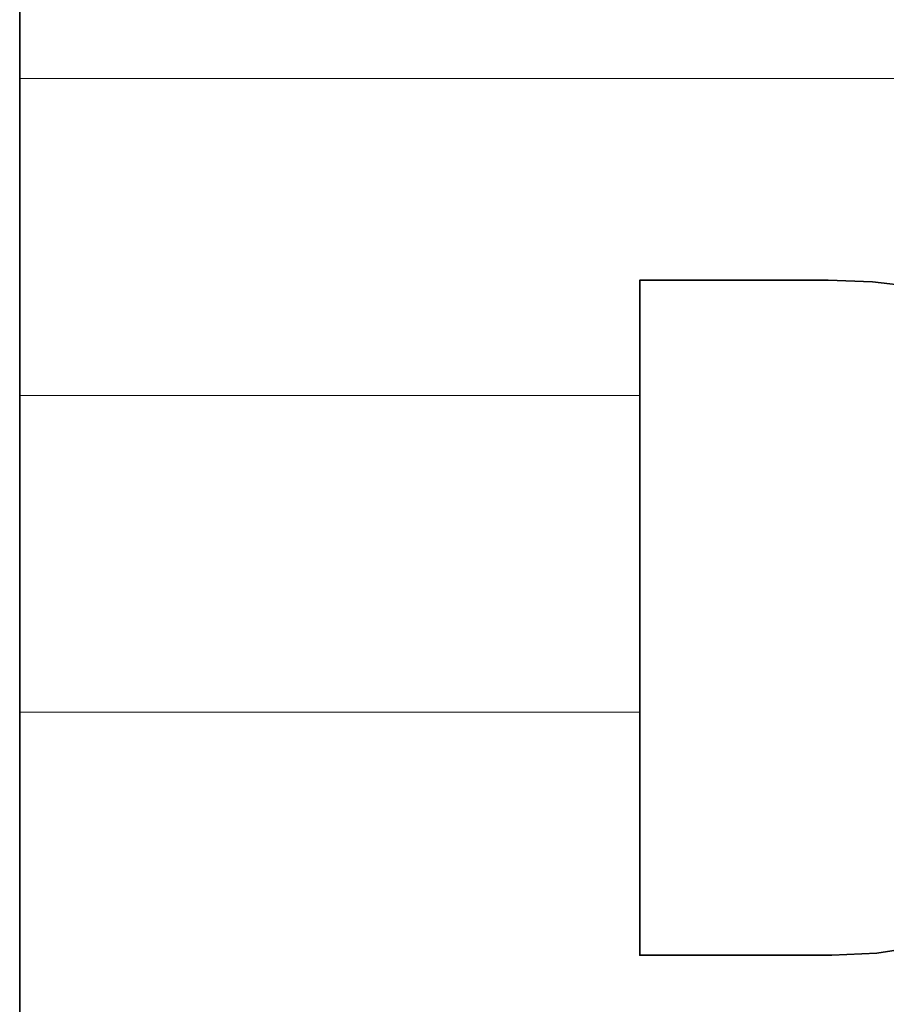
# Model space of a CAD drawing. Units: millimetres. Extents: x 59 to 11996, y 24 to 8424.
# Drawn here: x 8361 to 8380, y 288 to 309 of the extents above; entities that cross this region are included whole.
import ezdxf

# ---------------------------------------------------------------- set-up
doc = ezdxf.new("R2010")
doc.units = ezdxf.units.MM
doc.header["$MEASUREMENT"] = 0
doc.layers.add('(1) Shape lines', color=7, linetype='Continuous', lineweight=35)
doc.layers.add('(9) Sheet', color=7, linetype='Continuous', lineweight=35)

# ---------------------------------------------------------------- blocks, each defined once
blk = doc.blocks.new('HATCH_175_2dd9c3e5-ef29-4168-a72f-84bf4561e06c')
at = {"layer": '(1) Shape lines', "color": 0, "lineweight": 9}
for p, q in [((8360.811, 308), (8360.582, 308)), ((8361.121, 301), (8360.582, 301)), ((8361.432, 294), (8360.582, 294))]:
    blk.add_line(p, q, dxfattribs=at)
blk = doc.blocks.new('HATCH_176_7fc41e95-f74d-40b0-8946-9c48b282720c')
at = {"layer": '(1) Shape lines', "color": 0, "lineweight": 9}
for p, q in [((8363.161, 308), (8360.811, 308)), ((8363.161, 301), (8361.121, 301)), ((8363.161, 294), (8361.432, 294))]:
    blk.add_line(p, q, dxfattribs=at)
blk = doc.blocks.new('HATCH_181_f968e71b-9eb0-4b66-804b-a362672c76ca')
at = {"layer": '(1) Shape lines', "color": 0, "lineweight": 9}
for p, q in [((8363.214, 308), (8363.161, 308)), ((8363.284, 301), (8363.161, 301)), ((8363.355, 294), (8363.161, 294))]:
    blk.add_line(p, q, dxfattribs=at)
blk = doc.blocks.new('HATCH_182_e428aa10-d7b9-4d7b-b52d-e0592e723816')
at = {"layer": '(1) Shape lines', "color": 0, "lineweight": 9}
for p, q in [((8363.75, 308), (8363.214, 308)), ((8363.75, 301), (8363.284, 301)), ((8363.75, 294), (8363.355, 294))]:
    blk.add_line(p, q, dxfattribs=at)
blk = doc.blocks.new('HATCH_187_d5f94c6a-6986-4bb5-8125-2ca7e5021241')
at = {"layer": '(1) Shape lines', "color": 0, "lineweight": 9}
for p, q in [((8363.853, 308), (8363.75, 308)), ((8363.991, 301), (8363.75, 301)), ((8364.13, 294), (8363.75, 294))]:
    blk.add_line(p, q, dxfattribs=at)
blk = doc.blocks.new('HATCH_188_4a8afd22-69ef-4a13-aaed-efd568385e35')
at = {"layer": '(1) Shape lines', "color": 0, "lineweight": 9}
for p, q in [((8364.905, 308), (8363.853, 308)), ((8364.905, 301), (8363.991, 301)), ((8364.905, 294), (8364.13, 294))]:
    blk.add_line(p, q, dxfattribs=at)
blk = doc.blocks.new('HATCH_193_8a0569ac-0cdc-4f5c-8222-05a24330a9f8')
at = {"layer": '(1) Shape lines', "color": 0, "lineweight": 9}
for p, q in [((8364.991, 308), (8364.905, 308)), ((8365.107, 301), (8364.905, 301)), ((8365.224, 294), (8364.905, 294))]:
    blk.add_line(p, q, dxfattribs=at)
blk = doc.blocks.new('HATCH_194_0729f204-3847-4d2b-9e4a-76d695e47a54')
at = {"layer": '(1) Shape lines', "color": 0, "lineweight": 9}
for p, q in [((8365.872, 308), (8364.991, 308)), ((8365.872, 301), (8365.107, 301)), ((8365.872, 294), (8365.224, 294))]:
    blk.add_line(p, q, dxfattribs=at)
blk = doc.blocks.new('HATCH_199_6a964fb1-0647-4ef0-9fd2-305e98e01ac6')
at = {"layer": '(1) Shape lines', "color": 0, "lineweight": 9}
for p, q in [((8365.98, 308), (8365.872, 308)), ((8366.126, 301), (8365.872, 301)), ((8366.273, 294), (8365.872, 294))]:
    blk.add_line(p, q, dxfattribs=at)
blk = doc.blocks.new('HATCH_200_39e9c4ce-f077-4dc1-92a1-4820420cecc1')
at = {"layer": '(1) Shape lines', "color": 0, "lineweight": 9}
for p, q in [((8367.088, 308), (8365.98, 308)), ((8367.088, 301), (8366.126, 301)), ((8367.088, 294), (8366.273, 294))]:
    blk.add_line(p, q, dxfattribs=at)
blk = doc.blocks.new('HATCH_205_e21990e3-971c-4e55-85f4-a82c891db399')
at = {"layer": '(1) Shape lines', "color": 0, "lineweight": 9}
for p, q in [((8367.124, 308), (8367.088, 308)), ((8367.172, 301), (8367.088, 301)), ((8367.22, 294), (8367.088, 294))]:
    blk.add_line(p, q, dxfattribs=at)
blk = doc.blocks.new('HATCH_206_8536c6ea-7213-48d8-b043-765addbeb5a2')
at = {"layer": '(1) Shape lines', "color": 0, "lineweight": 9}
for p, q in [((8367.489, 308), (8367.124, 308)), ((8367.489, 301), (8367.172, 301)), ((8367.489, 294), (8367.22, 294))]:
    blk.add_line(p, q, dxfattribs=at)
blk = doc.blocks.new('HATCH_211_d3f58ca5-4f27-411a-b6a0-f50e60a51d6f')
at = {"layer": '(1) Shape lines', "color": 0, "lineweight": 9}
for p, q in [((8367.568, 308), (8367.489, 308)), ((8367.674, 301), (8367.489, 301)), ((8367.781, 294), (8367.489, 294))]:
    blk.add_line(p, q, dxfattribs=at)
blk = doc.blocks.new('HATCH_212_cdaa0524-be4d-4a80-924a-bb21e6f073cb')
at = {"layer": '(1) Shape lines', "color": 0, "lineweight": 9}
for p, q in [((8368.374, 308), (8367.568, 308)), ((8368.374, 301), (8367.674, 301)), ((8368.374, 294), (8367.781, 294))]:
    blk.add_line(p, q, dxfattribs=at)
blk = doc.blocks.new('HATCH_217_04df9a82-265f-44c0-887b-d2c3946bc0b8')
at = {"layer": '(1) Shape lines', "color": 0, "lineweight": 9}
for p, q in [((8368.899, 308), (8368.374, 308)), ((8369.609, 301), (8368.374, 301)), ((8370.319, 294), (8368.374, 294))]:
    blk.add_line(p, q, dxfattribs=at)
blk = doc.blocks.new('HATCH_218_5960062b-524d-45f2-9f5a-8a791e4975d9')
at = {"layer": '(1) Shape lines', "color": 0, "lineweight": 9}
for p, q in [((8374.28, 308), (8368.899, 308)), ((8374.28, 301), (8369.609, 301)), ((8374.28, 294), (8370.319, 294))]:
    blk.add_line(p, q, dxfattribs=at)
blk = doc.blocks.new('HATCH_223_e9e82b73-594d-44a6-b0fb-2bfb6b266c1d')
at = {"layer": '(1) Shape lines', "color": 0, "lineweight": 9}
blk.add_line((8375.602, 308), (8374.28, 308), dxfattribs=at)
blk = doc.blocks.new('HATCH_224_42f750e2-d1de-41a6-ba84-760226bdbe54')
at = {"layer": '(1) Shape lines', "color": 0, "lineweight": 9}
blk.add_line((8376.742, 308), (8375.602, 308), dxfattribs=at)
blk = doc.blocks.new('HATCH_229_645bd66b-747f-43e3-8e8e-b39907b396cc')
at = {"layer": '(1) Shape lines', "color": 0, "lineweight": 9}
blk.add_line((8377.652, 308), (8376.742, 308), dxfattribs=at)
blk = doc.blocks.new('HATCH_230_29d2bd20-6044-4121-b0cb-12b3472db922')
at = {"layer": '(1) Shape lines', "color": 0, "lineweight": 9}
blk.add_line((8378.438, 308), (8377.652, 308), dxfattribs=at)
blk = doc.blocks.new('HATCH_235_fc8ac501-3fc5-419d-8812-a85b3fec90a5')
at = {"layer": '(1) Shape lines', "color": 0, "lineweight": 9}
blk.add_line((8378.482, 308), (8378.438, 308), dxfattribs=at)
blk = doc.blocks.new('HATCH_236_394edbd6-cf4d-4974-8877-7a48a440f2d0')
at = {"layer": '(1) Shape lines', "color": 0, "lineweight": 9}
blk.add_line((8378.52, 308), (8378.482, 308), dxfattribs=at)
blk = doc.blocks.new('HATCH_241_775f778c-be10-4940-9e62-9b68c408adab')
at = {"layer": '(1) Shape lines', "color": 0, "lineweight": 9}
blk.add_line((8378.674, 308), (8378.52, 308), dxfattribs=at)
blk = doc.blocks.new('HATCH_242_ab2099b2-b377-482b-b011-493d077d18a4')
at = {"layer": '(1) Shape lines', "color": 0, "lineweight": 9}
blk.add_line((8378.808, 308), (8378.674, 308), dxfattribs=at)
blk = doc.blocks.new('HATCH_247_53830460-7dd2-4b36-bf44-d0b0148baff4')
at = {"layer": '(1) Shape lines', "color": 0, "lineweight": 9}
blk.add_line((8379.134, 308), (8378.808, 308), dxfattribs=at)
blk = doc.blocks.new('HATCH_248_1fe83318-8906-40bc-bfa7-3966a93601c1')
at = {"layer": '(1) Shape lines', "color": 0, "lineweight": 9}
blk.add_line((8379.417, 308), (8379.134, 308), dxfattribs=at)
blk = doc.blocks.new('HATCH_253_2f7d3d43-c457-46dc-94b4-8f683a25d435')
at = {"layer": '(1) Shape lines', "color": 0, "lineweight": 9}
blk.add_line((8379.461, 308), (8379.417, 308), dxfattribs=at)
blk = doc.blocks.new('HATCH_254_a00be588-9fcf-445f-8147-2284566e8ddd')
at = {"layer": '(1) Shape lines', "color": 0, "lineweight": 9}
blk.add_line((8379.499, 308), (8379.461, 308), dxfattribs=at)
blk = doc.blocks.new('HATCH_259_149f858c-1393-4bd9-ad5c-e92d847760fe')
at = {"layer": '(1) Shape lines', "color": 0, "lineweight": 9}
blk.add_line((8379.506, 308), (8379.499, 308), dxfattribs=at)
blk = doc.blocks.new('HATCH_260_43ed2d82-a94e-413d-8ca2-3f6a342fafb9')
at = {"layer": '(1) Shape lines', "color": 0, "lineweight": 9}
blk.add_line((8379.513, 308), (8379.506, 308), dxfattribs=at)
blk = doc.blocks.new('HATCH_265_3911d029-b307-43bc-b44c-cdb7dbfcb8b5')
at = {"layer": '(1) Shape lines', "color": 0, "lineweight": 9}
blk.add_line((8379.935, 308), (8379.513, 308), dxfattribs=at)
blk = doc.blocks.new('GROUP_0_7d62564e-044f-4d8d-9a4c-a0685df53fba')
at = {"layer": '(9) Sheet', "color": 7, "linetype": 'Continuous', "lineweight": 35, "ltscale": 20}
for points in [[(8360.582, 313.169), (8360.582, 254.954)], [(8380.415, 288.814), (8379.513, 288.676), (8378.52, 288.629), (8374.28, 288.629), (8374.28, 303.542), (8378.438, 303.542), (8379.417, 303.508), (8380.31, 303.407)]]:
    blk.add_lwpolyline(points, dxfattribs=at)
at = {"layer": '(1) Shape lines', "color": 154, "linetype": 'ByBlock'}
for name in ['HATCH_175_2dd9c3e5-ef29-4168-a72f-84bf4561e06c', 'HATCH_176_7fc41e95-f74d-40b0-8946-9c48b282720c', 'HATCH_181_f968e71b-9eb0-4b66-804b-a362672c76ca', 'HATCH_182_e428aa10-d7b9-4d7b-b52d-e0592e723816', 'HATCH_187_d5f94c6a-6986-4bb5-8125-2ca7e5021241', 'HATCH_188_4a8afd22-69ef-4a13-aaed-efd568385e35', 'HATCH_193_8a0569ac-0cdc-4f5c-8222-05a24330a9f8', 'HATCH_194_0729f204-3847-4d2b-9e4a-76d695e47a54', 'HATCH_199_6a964fb1-0647-4ef0-9fd2-305e98e01ac6', 'HATCH_200_39e9c4ce-f077-4dc1-92a1-4820420cecc1', 'HATCH_205_e21990e3-971c-4e55-85f4-a82c891db399', 'HATCH_206_8536c6ea-7213-48d8-b043-765addbeb5a2', 'HATCH_211_d3f58ca5-4f27-411a-b6a0-f50e60a51d6f', 'HATCH_212_cdaa0524-be4d-4a80-924a-bb21e6f073cb', 'HATCH_217_04df9a82-265f-44c0-887b-d2c3946bc0b8', 'HATCH_218_5960062b-524d-45f2-9f5a-8a791e4975d9', 'HATCH_223_e9e82b73-594d-44a6-b0fb-2bfb6b266c1d', 'HATCH_224_42f750e2-d1de-41a6-ba84-760226bdbe54', 'HATCH_229_645bd66b-747f-43e3-8e8e-b39907b396cc', 'HATCH_230_29d2bd20-6044-4121-b0cb-12b3472db922', 'HATCH_235_fc8ac501-3fc5-419d-8812-a85b3fec90a5', 'HATCH_236_394edbd6-cf4d-4974-8877-7a48a440f2d0', 'HATCH_241_775f778c-be10-4940-9e62-9b68c408adab', 'HATCH_242_ab2099b2-b377-482b-b011-493d077d18a4', 'HATCH_247_53830460-7dd2-4b36-bf44-d0b0148baff4', 'HATCH_248_1fe83318-8906-40bc-bfa7-3966a93601c1', 'HATCH_253_2f7d3d43-c457-46dc-94b4-8f683a25d435', 'HATCH_254_a00be588-9fcf-445f-8147-2284566e8ddd', 'HATCH_259_149f858c-1393-4bd9-ad5c-e92d847760fe', 'HATCH_260_43ed2d82-a94e-413d-8ca2-3f6a342fafb9', 'HATCH_265_3911d029-b307-43bc-b44c-cdb7dbfcb8b5']:
    blk.add_blockref(name, (0, 0), dxfattribs=at)

msp = doc.modelspace()

# ---------------------------------------------------------------- block references
at = {"color": 7, "linetype": 'ByBlock'}
msp.add_blockref('GROUP_0_7d62564e-044f-4d8d-9a4c-a0685df53fba', (0, 0), dxfattribs=at)

doc.saveas('drawing.dxf')
